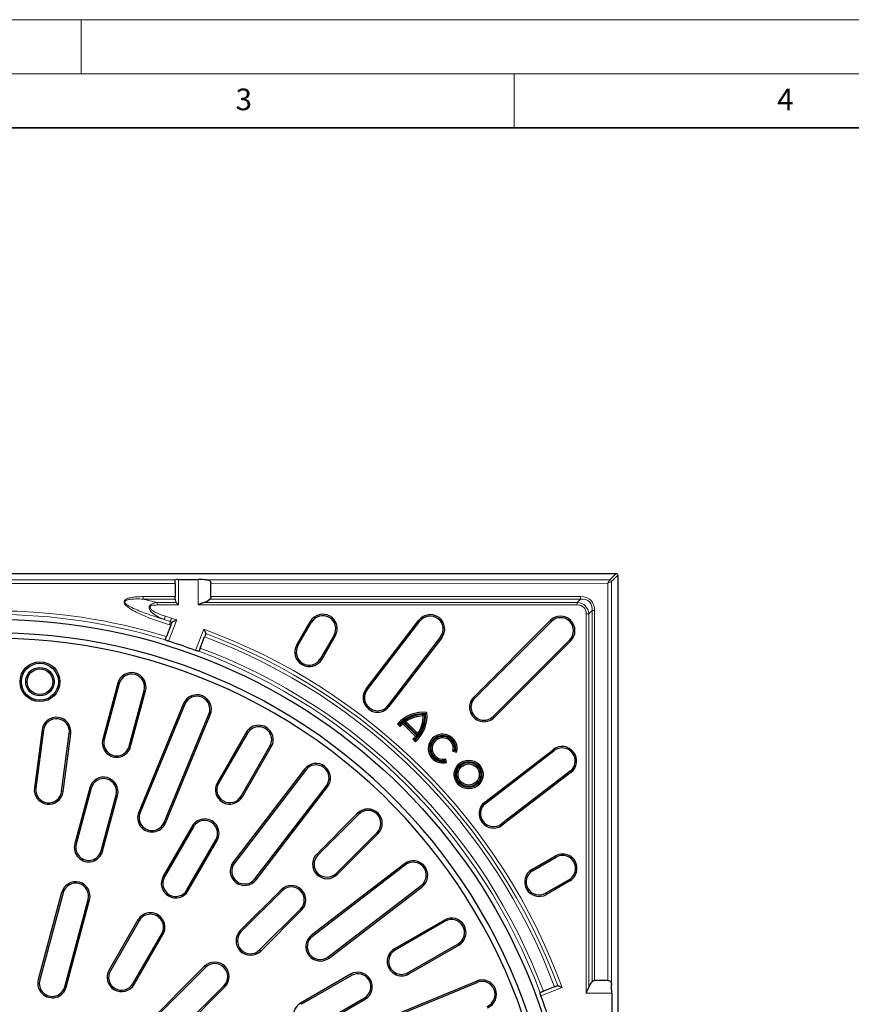
# Model space of a CAD drawing. Units: millimetres. Extents: x 0 to 420, y 0 to 297.
# Drawn here: x 119 to 196, y 206 to 297 of the extents above; entities that cross this region are included whole.
import ezdxf

# ---------------------------------------------------------------- set-up
doc = ezdxf.new("R2010")
doc.units = ezdxf.units.MM
doc.styles.add('SLDTEXTSTYLE0', font='TXT', dxfattribs={"width": 0.605})

msp = doc.modelspace()

# ---------------------------------------------------------------- linework, layer by layer
at = {"color": 7, "linetype": 'Continuous', "lineweight": 18}
for p, q in [((0, 297), (420, 297)), ((125, 292), (125, 297)), ((15, 292), (415, 292)), ((165, 292), (165, 287))]:
    msp.add_line(p, q, dxfattribs=at)
at = {"color": 7, "linetype": 'Continuous', "lineweight": 35}
msp.add_line((410, 287), (20, 287), dxfattribs=at)
at = {"color": 7, "linetype": 'Continuous', "lineweight": 25}
for p, q in [((59.7259, 245.8568), (174.3938, 245.8643)), ((174.5599, 245.6982), (174.5673, 131.0303)), ((133.6713, 244.9438), (133.6713, 245.2343)), ((133.6713, 244.9438), (133.6714, 243.7206)), ((134.0013, 245.293), (135.7883, 245.2931)), ((136.9717, 243.7208), (136.9716, 244.944)), ((133.6714, 243.4849), (133.6714, 243.7206)), ((133.6714, 243.4849), (133.6714, 243.4126)), ((133.2743, 241.0677), (132.8738, 240.0337)), ((133.3796, 241.3393), (133.4007, 241.3665)), ((144.9056, 239.2585), (146.1555, 241.4236)), ((145.0216, 239.1915), (146.2715, 241.3567)), ((151.3109, 235.1889), (156.1806, 241.5361)), ((151.4172, 235.1074), (156.2869, 241.4545)), ((161.2548, 234.4432), (168.3254, 241.5147)), ((161.3495, 234.3485), (168.4201, 241.42)), ((136.5084, 240.3069), (136.506, 240.2735)), ((148.3489, 240.1574), (147.0991, 237.9923)), ((148.4649, 240.0905), (147.2151, 237.9253)), ((136.0015, 238.9712), (136.401, 240.0025)), ((158.19, 239.9944), (153.3203, 233.6473)), ((158.2963, 239.9129), (153.4266, 233.5657)), ((170.1164, 239.724), (163.0458, 232.6524)), ((170.2111, 239.6292), (163.1405, 232.5577)), ((128.3716, 235.714), (126.9912, 230.5624)), ((128.501, 235.6794), (127.1206, 230.5278)), ((129.4376, 229.9069), (130.8179, 235.0585)), ((129.567, 229.8722), (130.9474, 235.0238)), ((134.4557, 233.8329), (130.3099, 223.8242)), ((134.5795, 233.7817), (130.4337, 223.773)), ((132.6498, 222.855), (136.7956, 232.8637)), ((132.7736, 222.8037), (136.9194, 232.8124)), ((156.7276, 232.8248), (156.5954, 232.6926)), ((156.806, 232.9033), (156.9306, 233.0279)), ((154.4085, 231.9681), (154.2226, 231.9645)), ((154.2226, 231.9645), (154.4705, 231.7167)), ((154.4085, 231.9681), (154.4664, 231.9102)), ((154.4664, 231.9102), (154.4705, 231.7167)), ((154.7182, 232.1433), (154.7113, 231.9607)), ((154.7113, 231.9607), (155.8637, 230.8085)), ((154.7182, 232.1433), (156.0463, 230.8154)), ((154.7878, 232.199), (156.102, 230.885)), ((154.7878, 232.199), (154.9929, 232.1833)), ((154.9929, 232.1833), (156.0863, 231.0901)), ((121.3869, 231.4146), (120.6799, 226.0442)), ((121.5198, 231.3971), (120.8127, 226.0268)), ((123.1909, 225.7137), (123.8979, 231.084)), ((123.3238, 225.6962), (124.0308, 231.0665)), ((140.2422, 231.1738), (137.5756, 226.555)), ((140.3583, 231.1068), (137.6916, 226.488)), ((156.102, 230.885), (156.0863, 231.0901)), ((155.8133, 230.5635), (155.6197, 230.5676)), ((155.6197, 230.5676), (155.8675, 230.3198)), ((155.8133, 230.5635), (155.8711, 230.5056)), ((156.0463, 230.8154), (155.8637, 230.8085)), ((155.8711, 230.5056), (155.8675, 230.3198)), ((139.7689, 225.2886), (142.4356, 229.9074)), ((139.885, 225.2217), (142.5516, 229.8405)), ((159.4911, 229.5302), (159.3348, 229.4334)), ((159.3348, 229.4334), (159.6733, 229.3427)), ((159.4911, 229.5302), (159.5713, 229.5087)), ((159.5713, 229.5087), (159.6733, 229.3427)), ((162.264, 224.7294), (168.6106, 229.6)), ((162.3456, 224.6232), (168.6921, 229.4937)), ((158.543, 228.5821), (158.6399, 228.7384)), ((158.5646, 228.5018), (158.543, 228.5821)), ((158.5646, 228.5018), (158.7306, 228.3998)), ((158.7306, 228.3998), (158.6399, 228.7384)), ((145.6322, 227.7821), (139.0373, 219.1874)), ((145.7385, 227.7005), (139.1436, 219.1059)), ((170.1525, 227.5907), (163.806, 222.7202)), ((170.2341, 227.4844), (163.8875, 222.6139)), ((125.7834, 226.0548), (124.403, 220.9032)), ((125.9128, 226.0201), (124.5324, 220.8685)), ((141.0466, 217.6456), (147.6415, 226.2403)), ((141.1529, 217.5641), (147.7478, 226.1587)), ((126.8494, 220.2477), (128.2298, 225.3993)), ((126.9788, 220.213), (128.3592, 225.3646)), ((150.5333, 223.7159), (146.7621, 219.9447)), ((150.628, 223.6212), (146.8568, 219.8499)), ((135.2422, 222.5135), (132.5756, 217.8947)), ((135.3583, 222.4465), (132.6916, 217.8277)), ((148.553, 218.1538), (152.3242, 221.925)), ((134.7689, 216.6284), (137.4356, 221.2472)), ((134.885, 216.5614), (137.5516, 221.1802)), ((148.6477, 218.059), (152.4189, 221.8303)), ((166.6244, 218.5185), (168.7894, 219.7686)), ((166.6914, 218.4024), (168.8564, 219.6526)), ((154.8618, 219.0447), (146.2671, 212.4498)), ((154.9433, 218.9385), (146.3487, 212.3435)), ((170.0559, 217.5753), (167.8909, 216.3252)), ((170.1229, 217.4593), (167.9579, 216.2091)), ((143.4622, 216.6448), (139.691, 212.8736)), ((143.557, 216.5501), (139.7857, 212.7789)), ((147.8089, 210.4405), (156.4036, 217.0354)), ((147.8905, 210.3342), (156.4851, 216.9291)), ((123.1952, 216.3955), (121.0383, 208.3461)), ((123.3246, 216.3608), (121.1678, 208.3115)), ((123.4847, 207.6906), (125.6416, 215.74)), ((123.6141, 207.656), (125.771, 215.7053)), ((141.4819, 211.0827), (145.2531, 214.8539)), ((141.5766, 210.988), (145.3479, 214.7592)), ((130.2422, 213.8533), (127.5756, 209.2345)), ((130.3583, 213.7863), (127.6916, 209.1675)), ((158.5435, 213.8486), (153.9247, 211.1819)), ((158.6105, 213.7326), (153.9917, 211.0659)), ((129.7689, 207.9681), (132.4356, 212.5869)), ((129.885, 207.9011), (132.5516, 212.5199)), ((155.191, 208.9885), (159.8098, 211.6552)), ((155.258, 208.8725), (159.8768, 211.5392)), ((136.3912, 209.5738), (130.4986, 203.6812)), ((136.4859, 209.479), (130.5934, 203.5865)), ((149.8832, 208.8486), (145.2644, 206.1819)), ((149.9502, 208.7326), (145.3314, 206.0659)), ((173.6444, 208.2759), (172.4213, 208.2758)), ((132.2895, 201.8903), (138.1821, 207.7829)), ((132.3842, 201.7956), (138.2768, 207.6881)), ((153.8165, 205.0273), (161.5155, 208.2163)), ((153.8678, 204.9035), (161.5668, 208.0925)), ((168.709, 207.6886), (167.6813, 207.2794)), ((168.979, 207.7962), (169.0124, 207.7988)), ((146.5308, 203.9885), (151.1496, 206.6552)), ((146.5978, 203.8725), (151.2166, 206.5392)), ((173.9937, 207.0927), (173.9938, 205.3056))]:
    msp.add_line(p, q, dxfattribs=at)
at = {"color": 8, "linetype": 'Continuous', "lineweight": 18}
for p, q in [((173.8081, 245.2784), (174.3938, 245.8643)), ((174.5599, 245.6982), (173.9741, 245.1124)), ((100.42, 245.2737), (133.6998, 245.2758)), ((133.6713, 244.9438), (100.4486, 244.9416)), ((134.0013, 245.293), (134.0015, 242.9445)), ((135.7885, 242.9446), (135.7883, 245.2931)), ((136.5678, 245.276), (173.8081, 245.2784)), ((173.6421, 244.9464), (136.9716, 244.944)), ((173.6421, 244.9464), (173.8081, 245.2784)), ((173.6421, 244.9464), (173.9741, 245.1124)), ((173.6444, 208.2759), (173.6421, 244.9464)), ((173.9741, 245.1124), (173.9765, 207.8722)), ((130.716, 243.7204), (133.6714, 243.7206)), ((136.9717, 243.7208), (171.1226, 243.723)), ((171.1226, 243.723), (171.1226, 243.4873)), ((133.6714, 243.4849), (130.716, 243.4847)), ((130.716, 243.4847), (132.0212, 243.1801)), ((132.0212, 243.1801), (133.7671, 243.1802)), ((134.0015, 242.9445), (132.0213, 242.9444)), ((170.8179, 242.9469), (135.7885, 242.9446)), ((136.3476, 243.1803), (170.8179, 243.1826)), ((171.1226, 243.4873), (136.8683, 243.4851)), ((171.1226, 243.4873), (170.8179, 243.1826)), ((170.8179, 243.1826), (170.8179, 242.9469)), ((132.6725, 241.5964), (132.774, 241.9027)), ((132.774, 241.9027), (133.3399, 241.7227)), ((171.6429, 242.122), (171.8787, 242.122)), ((171.6452, 207.0925), (171.6429, 242.122)), ((171.8787, 242.122), (172.1834, 242.4267)), ((171.8787, 242.122), (171.8809, 207.6517)), ((172.1834, 242.4267), (172.4191, 242.4268)), ((172.1856, 208.1724), (172.1834, 242.4267)), ((172.4191, 242.4268), (172.4213, 208.2758)), ((133.2457, 241.414), (132.6725, 241.5964)), ((133.8239, 241.5726), (133.0589, 239.5981)), ((146.1555, 241.4236), (146.2715, 241.3567)), ((156.1806, 241.5361), (156.2869, 241.4545)), ((168.3254, 241.5147), (168.4201, 241.42)), ((135.5614, 238.7487), (136.3248, 240.7193)), ((148.3489, 240.1574), (148.4649, 240.0905)), ((144.9056, 239.2585), (145.0216, 239.1915)), ((158.19, 239.9944), (158.2963, 239.9129)), ((170.2111, 239.6292), (170.1164, 239.724)), ((147.2151, 237.9253), (147.0991, 237.9923)), ((128.501, 235.6794), (128.3716, 235.714)), ((130.8179, 235.0585), (130.9474, 235.0238)), ((151.3109, 235.1889), (151.4172, 235.1074)), ((134.5795, 233.7817), (134.4557, 233.8329)), ((161.3495, 234.3485), (161.2548, 234.4432)), ((136.7956, 232.8637), (136.9194, 232.8124)), ((153.4266, 233.5657), (153.3203, 233.6473)), ((163.1405, 232.5577), (163.0458, 232.6524)), ((121.5198, 231.3971), (121.3869, 231.4146)), ((123.8979, 231.084), (124.0308, 231.0665)), ((140.3583, 231.1068), (140.2422, 231.1738)), ((127.1206, 230.5278), (126.9912, 230.5624)), ((129.4376, 229.9069), (129.567, 229.8722)), ((142.4356, 229.9074), (142.5516, 229.8405)), ((168.6106, 229.6), (168.6921, 229.4937)), ((145.7385, 227.7005), (145.6322, 227.7821)), ((170.1525, 227.5907), (170.2341, 227.4844)), ((137.6916, 226.488), (137.5756, 226.555)), ((120.8127, 226.0268), (120.6799, 226.0442)), ((123.1909, 225.7137), (123.3238, 225.6962)), ((125.9128, 226.0201), (125.7834, 226.0548)), ((147.6415, 226.2403), (147.7478, 226.1587)), ((128.2298, 225.3993), (128.3592, 225.3646)), ((139.7689, 225.2886), (139.885, 225.2217)), ((162.264, 224.7294), (162.3456, 224.6232)), ((130.4337, 223.773), (130.3099, 223.8242)), ((150.628, 223.6212), (150.5333, 223.7159)), ((132.6498, 222.855), (132.7736, 222.8037)), ((135.3583, 222.4465), (135.2422, 222.5135)), ((152.3242, 221.925), (152.4189, 221.8303)), ((163.8875, 222.6139), (163.806, 222.7202)), ((137.4356, 221.2472), (137.5516, 221.1802)), ((124.5324, 220.8685), (124.403, 220.9032)), ((126.8494, 220.2477), (126.9788, 220.213)), ((139.1436, 219.1059), (139.0373, 219.1874)), ((146.8568, 219.8499), (146.7621, 219.9447)), ((168.7894, 219.7686), (168.8564, 219.6526)), ((154.9433, 218.9385), (154.8618, 219.0447)), ((166.6244, 218.5185), (166.6914, 218.4024)), ((132.6916, 217.8277), (132.5756, 217.8947)), ((141.0466, 217.6456), (141.1529, 217.5641)), ((148.553, 218.1538), (148.6477, 218.059)), ((170.0559, 217.5753), (170.1229, 217.4593)), ((134.7689, 216.6284), (134.885, 216.5614)), ((143.557, 216.5501), (143.4622, 216.6448)), ((156.4036, 217.0354), (156.4851, 216.9291)), ((123.3246, 216.3608), (123.1952, 216.3955)), ((125.6416, 215.74), (125.771, 215.7053)), ((167.9579, 216.2091), (167.8909, 216.3252)), ((145.2531, 214.8539), (145.3479, 214.7592)), ((130.3583, 213.7863), (130.2422, 213.8533)), ((158.6105, 213.7326), (158.5435, 213.8486)), ((139.7857, 212.7789), (139.691, 212.8736)), ((132.4356, 212.5869), (132.5516, 212.5199)), ((146.3487, 212.3435), (146.2671, 212.4498)), ((141.4819, 211.0827), (141.5766, 210.988)), ((153.9917, 211.0659), (153.9247, 211.1819)), ((159.8098, 211.6552), (159.8768, 211.5392)), ((147.8089, 210.4405), (147.8905, 210.3342)), ((127.6916, 209.1675), (127.5756, 209.2345)), ((136.4859, 209.479), (136.3912, 209.5738)), ((121.1678, 208.3115), (121.0383, 208.3461)), ((149.9502, 208.7326), (149.8832, 208.8486)), ((155.191, 208.9885), (155.258, 208.8725)), ((123.4847, 207.6906), (123.6141, 207.656)), ((129.7689, 207.9681), (129.885, 207.9011)), ((138.1821, 207.7829), (138.2768, 207.6881)), ((161.5668, 208.0925), (161.5155, 208.2163)), ((169.4237, 207.618), (167.46, 206.836)), ((151.1496, 206.6552), (151.2166, 206.5392)), ((173.9937, 207.0927), (171.6452, 207.0925)), ((145.3314, 206.0659), (145.2644, 206.1819))]:
    msp.add_line(p, q, dxfattribs=at)
at = {"color": 7, "linetype": 'Continuous', "lineweight": 25}
for centre, radius in [((117.0636, 188.3606), 53.25), ((121.1887, 235.8606), 1.8402), ((121.1887, 235.8606), 1.7063), ((121.1887, 235.8606), 1.3152), ((121.1887, 235.8606), 1.1812), ((160.783, 227.2905), 1.3333), ((160.783, 227.2905), 1.1994), ((160.783, 227.2905), 1.1168), ((160.783, 227.2905), 0.9829)]:
    msp.add_circle(centre, radius, dxfattribs=at)
at = {"color": 8, "linetype": 'Continuous', "lineweight": 18}
for centre, radius, start, end in [((173.8066, 245.1109), 0.1675, 0.511839, 89.495588), ((117.0636, 188.3606), 54.0378, 72.987741, 106.989161), ((117.0636, 188.3606), 53.708, 72.99135, 106.982126), ((117.0636, 188.3606), 55.1437, 72.904061, 73.037493), ((117.0636, 188.3606), 55.4664, 72.87007, 73.0375), ((117.0636, 188.3606), 55.7892, 72.517039, 73.0375), ((117.0636, 188.3606), 55.7892, 20.192927, 69.802963), ((117.0636, 188.3606), 55.4664, 20.514924, 69.477893), ((117.0636, 188.3606), 55.1437, 20.518156, 69.471493), ((117.0636, 188.3606), 53.708, 20.46429, 69.510796), ((117.0636, 188.3606), 54.0378, 20.493726, 69.484776)]:
    msp.add_arc(centre, radius, start, end, dxfattribs=at)
at = {"color": 7, "linetype": 'Continuous', "lineweight": 25}
for centre, radius, start, end in [((134.0014, 243.4126), 0.33, 180.003714, 224.766876), ((135.7884, 244.7328), 1.6502, 289.811357, 310.876494), ((147.3102, 240.757), 1.3333, 330.003714, 150.003714), ((147.3102, 240.757), 1.1994, 330.003714, 150.003714), ((157.2385, 240.7245), 1.3333, 322.503714, 142.503714), ((157.2385, 240.7245), 1.1994, 322.503714, 142.503714), ((169.2683, 240.572), 1.3333, 315.003714, 135.003714), ((169.2683, 240.572), 1.1994, 315.003714, 135.003714), ((117.0636, 188.3606), 52, 4.644108, 115.355892), ((117.0636, 188.3606), 51.5, 4.73874, 115.26126), ((117.0636, 188.3606), 53.6762, 69.841564, 72.662689), ((146.0603, 238.5919), 1.3333, 150.003714, 330.003714), ((146.0603, 238.5919), 1.1994, 150.003714, 330.003714), ((129.6595, 235.3689), 1.3333, 345, 165), ((129.6595, 235.3689), 1.1994, 345, 165), ((135.6875, 233.3227), 1.3333, 337.5, 157.5), ((152.3688, 234.3773), 1.3333, 142.503714, 322.503714), ((152.3688, 234.3773), 1.1994, 142.503714, 322.503714), ((135.6875, 233.3227), 1.1994, 337.5, 157.5), ((162.1977, 233.5005), 1.3333, 135.003714, 315.003714), ((162.1977, 233.5005), 1.1994, 135.003714, 315.003714), ((156.6222, 229.8336), 3.2091, 84.485524, 138.393745), ((156.6222, 229.8336), 3.0752, 86.573694, 136.043248), ((156.6217, 229.8341), 2.9926, 87.972656, 127.791916), ((153.7363, 232.7191), 3.2091, 311.613682, 5.521903), ((153.7363, 232.7191), 3.0752, 313.964179, 3.433734), ((153.7368, 232.7186), 2.9926, 322.215511, 2.034771), ((122.7089, 231.2405), 1.3333, 352.5, 172.5), ((122.7089, 231.2405), 1.1994, 352.5, 172.5), ((156.6217, 229.8341), 2.9926, 129.499203, 136.071919), ((156.6217, 229.8341), 2.8587, 131.93385, 138.809946), ((156.6217, 229.8341), 2.8587, 90.527867, 124.733711), ((153.7368, 232.7186), 2.8587, 325.273716, 359.479561), ((141.3969, 230.5071), 1.3333, 330, 150), ((141.3969, 230.5071), 1.1994, 330, 150), ((158.3854, 229.6877), 1.3333, 345.003714, 285.003714), ((128.2791, 230.2173), 1.3333, 165, 345), ((128.2791, 230.2173), 1.1994, 165, 345), ((153.7368, 232.7186), 2.8587, 311.197481, 318.073578), ((153.7368, 232.7186), 2.9926, 313.935509, 320.508225), ((158.3854, 229.6877), 1.1994, 351.417335, 278.590092), ((158.3854, 229.6877), 1.1168, 351.89348, 278.113947), ((158.3854, 229.6877), 0.9829, 345.003714, 285.003714), ((169.4223, 228.5422), 1.3333, 307.503714, 127.503714), ((169.4223, 228.5422), 1.1994, 307.503714, 127.503714), ((146.69, 226.9704), 1.3333, 322.5, 142.5), ((146.69, 226.9704), 1.1994, 322.5, 142.5), ((127.0713, 225.7097), 1.3333, 345, 165), ((127.0713, 225.7097), 1.1994, 345, 165), ((138.7303, 225.8883), 1.3333, 150, 330), ((138.7303, 225.8883), 1.1994, 150, 330), ((122.0018, 225.8702), 1.3333, 172.5, 352.5), ((122.0018, 225.8702), 1.1994, 172.5, 352.5), ((163.0758, 223.6717), 1.3333, 127.503714, 307.503714), ((163.0758, 223.6717), 1.1994, 127.503714, 307.503714), ((131.5418, 223.314), 1.3333, 157.5, 337.5), ((131.5418, 223.314), 1.1994, 157.5, 337.5), ((151.4761, 222.7731), 1.3333, 315, 135), ((151.4761, 222.7731), 1.1994, 315, 135), ((136.3969, 221.8469), 1.3333, 330, 150), ((136.3969, 221.8469), 1.1994, 330, 150), ((125.6909, 220.5581), 1.3333, 165, 345), ((125.6909, 220.5581), 1.1994, 165, 345), ((140.0951, 218.3758), 1.3333, 142.5, 322.5), ((147.7049, 219.0018), 1.3333, 135, 315), ((147.7049, 219.0018), 1.1994, 135, 315), ((155.6735, 217.9869), 1.3333, 307.5, 127.5), ((155.6735, 217.9869), 1.1994, 307.5, 127.5), ((169.4562, 218.6139), 1.3333, 300.003714, 120.003714), ((169.4562, 218.6139), 1.1994, 300.003714, 120.003714), ((140.0951, 218.3758), 1.1994, 142.5, 322.5), ((167.2912, 217.3638), 1.3333, 120.003714, 300.003714), ((167.2912, 217.3638), 1.1994, 120.003714, 300.003714), ((124.4831, 216.0504), 1.3333, 345, 165), ((133.7303, 217.2281), 1.3333, 150, 330), ((133.7303, 217.2281), 1.1994, 150, 330), ((124.4831, 216.0504), 1.1994, 345, 165), ((144.4051, 215.702), 1.3333, 315, 135), ((144.4051, 215.702), 1.1994, 315, 135), ((131.3969, 213.1866), 1.3333, 330, 150), ((131.3969, 213.1866), 1.1994, 330, 150), ((159.2102, 212.6939), 1.3333, 300, 120), ((159.2102, 212.6939), 1.1994, 300, 120), ((140.6338, 211.9308), 1.3333, 135, 315), ((140.6338, 211.9308), 1.1994, 135, 315), ((147.0788, 211.392), 1.3333, 127.5, 307.5), ((147.0788, 211.392), 1.1994, 127.5, 307.5), ((154.5914, 210.0272), 1.3333, 120, 300), ((154.5914, 210.0272), 1.1994, 120, 300), ((128.7303, 208.5678), 1.3333, 150, 330), ((128.7303, 208.5678), 1.1994, 150, 330), ((137.334, 208.6309), 1.3333, 315, 135), ((137.334, 208.6309), 1.1994, 315, 135), ((122.3262, 208.001), 1.3333, 165, 345), ((122.3262, 208.001), 1.1994, 165, 345), ((150.5499, 207.6939), 1.3333, 300, 120), ((150.5499, 207.6939), 1.1994, 300, 120), ((162.0257, 206.9845), 1.3333, 292.5, 112.5), ((162.0257, 206.9845), 1.1994, 292.5, 112.5), ((173.4335, 207.0926), 1.6502, 139.130933, 160.19607), ((117.0636, 188.3606), 53.6762, 17.310696, 20.133127), ((145.9311, 205.0272), 1.3333, 120, 300)]:
    msp.add_arc(centre, radius, start, end, dxfattribs=at)
for centre, major_axis, ratio, start_param, end_param in [((174.3926, 245.697), (0.1187, 0.1188), 0.9924325, 5.5015852, 7.0647854), ((134.0013, 245.2641), (0.33, 0), 0.0874887, 1.5707963, 2.7224552), ((135.7883, 245.1487), (1.6502, 0.0001), 0.0874887, 1.0788063, 1.5707963), ((173.8493, 207.0926), (-0.0001, 1.6502), 0.0874887, 4.712389, 5.204379)]:
    msp.add_ellipse(centre, major_axis=major_axis, ratio=ratio, start_param=start_param, end_param=end_param, dxfattribs=at)
at = {"color": 8, "linetype": 'Continuous', "lineweight": 18}
for centre, major_axis, ratio, start_param, end_param in [((169.8264, 241.1302), (-2.2452, -2.2455), 0.5773503, 2.6179939, 3.6651914), ((169.9931, 241.2969), (1.5649, 1.5651), 0.677759, 5.7595865, 6.8067841), ((169.9931, 241.2969), (-1.4288, -1.429), 0.5773503, 2.6179939, 3.6651914), ((169.8264, 241.1302), (2.1091, 2.1094), 0.5028535, 5.7595865, 6.8067841)]:
    msp.add_ellipse(centre, major_axis=major_axis, ratio=ratio, start_param=start_param, end_param=end_param, dxfattribs=at)
at = {"color": 7, "linetype": 'Continuous', "lineweight": 25}
for points, knots in [([(133.6713, 245.2343), (133.6726, 245.2464), (133.675, 245.2675), (133.6924, 245.2733), (133.6998, 245.2758)], [0, 0, 0, 0, 0.57355269, 1, 1, 1, 1]), ([(136.5678, 245.276), (136.64, 245.2686), (136.7515, 245.2571), (136.8701, 245.1861), (136.9324, 245.1097), (136.966, 245.0264), (136.9698, 244.9701), (136.9716, 244.944)], [0, 0, 0, 0, 0.3751494, 0.5800505, 0.7480937, 0.8827046, 1, 1, 1, 1]), ([(136.9717, 243.7208), (136.9695, 243.6916), (136.965, 243.6333), (136.9295, 243.5487), (136.8903, 243.508), (136.8683, 243.4851)], [0, 0, 0, 0, 0.3056075, 0.6102018, 1, 1, 1, 1]), ([(134.0015, 242.9445), (134.0011, 242.9448), (133.9581, 242.988), (133.8739, 243.0726), (133.8018, 243.1453), (133.7671, 243.1802)], [0, 0, 0, 0, 0.0042329, 0.521898, 1, 1, 1, 1]), ([(136.3476, 243.1803), (136.2571, 243.1452), (136.0733, 243.0739), (135.8851, 242.988), (135.7895, 242.9451), (135.7885, 242.9446)], [0, 0, 0, 0, 0.49013422, 0.99464905, 1, 1, 1, 1]), ([(133.2743, 241.0677), (133.2755, 241.0707), (133.2902, 241.1087), (133.3186, 241.1818), (133.3541, 241.2735), (133.3723, 241.3205), (133.3793, 241.3385), (133.3796, 241.3393)], [0, 0, 0, 0, 0.0277567, 0.3473825, 0.6669677, 0.9860274, 1, 1, 1, 1]), ([(133.4007, 241.3665), (133.4155, 241.3739), (133.449, 241.3905), (133.5559, 241.4427), (133.6858, 241.5058), (133.7831, 241.5529), (133.8235, 241.5724), (133.8239, 241.5726)], [0, 0, 0, 0, 0.1888967, 0.4249207, 0.7605727, 0.9973577, 1, 1, 1, 1]), ([(136.3248, 240.7193), (136.325, 240.7189), (136.343, 240.6788), (136.3853, 240.5843), (136.4418, 240.4579), (136.4877, 240.3545), (136.502, 240.3217), (136.5084, 240.3069)], [0, 0, 0, 0, 0.00272107, 0.24197056, 0.56746146, 0.80520935, 1, 1, 1, 1]), ([(136.506, 240.2735), (136.5044, 240.2694), (136.496, 240.2476), (136.4747, 240.1927), (136.4392, 240.1011), (136.4134, 240.0343), (136.401, 240.0025)], [0, 0, 0, 0, 0.0727763, 0.3912726, 0.7097824, 1, 1, 1, 1]), ([(132.774, 239.7194), (132.7687, 239.7265), (132.7604, 239.7376), (132.7664, 239.7557), (132.7685, 239.7621)], [0, 0, 0, 0, 0.64487407, 1, 1, 1, 1]), ([(132.7685, 239.7621), (132.7756, 239.7803), (132.7903, 239.8183), (132.8244, 239.9063), (132.8541, 239.9829), (132.8707, 240.0258), (132.8738, 240.0337)], [0, 0, 0, 0, 0.2903921, 0.608385, 0.9272058, 1, 1, 1, 1]), ([(133.0589, 239.5981), (133.024, 239.6095), (132.9541, 239.6324), (132.8636, 239.669), (132.8027, 239.6988), (132.7821, 239.7136), (132.774, 239.7194)], [0, 0, 0, 0, 0.2740264, 0.5480861, 0.821614, 1, 1, 1, 1]), ([(135.8631, 238.6709), (135.8459, 238.672), (135.8116, 238.6742), (135.7249, 238.695), (135.6375, 238.7215), (135.5819, 238.7414), (135.5614, 238.7487)], [0, 0, 0, 0, 0.2797552, 0.5595859, 0.8374622, 1, 1, 1, 1]), ([(135.8965, 238.7002), (135.8908, 238.6894), (135.8824, 238.6733), (135.8678, 238.6715), (135.8631, 238.6709)], [0, 0, 0, 0, 0.6752072, 1, 1, 1, 1]), ([(136.0015, 238.9712), (135.9909, 238.944), (135.9669, 238.8819), (135.9323, 238.7926), (135.9086, 238.7316), (135.899, 238.7068), (135.8965, 238.7002)], [0, 0, 0, 0, 0.2481193, 0.5665424, 0.8849555, 1, 1, 1, 1]), ([(172.1856, 208.1724), (172.2079, 208.1939), (172.2489, 208.2336), (172.3336, 208.2692), (172.3927, 208.2737), (172.4213, 208.2758)], [0, 0, 0, 0, 0.3812375, 0.7011616, 1, 1, 1, 1]), ([(173.6444, 208.2759), (173.6737, 208.2737), (173.7321, 208.2693), (173.8167, 208.2327), (173.8972, 208.1638), (173.9601, 208.0426), (173.9706, 207.9338), (173.9765, 207.8722)], [0, 0, 0, 0, 0.1310165, 0.2615987, 0.4340579, 0.6793501, 1, 1, 1, 1]), ([(168.709, 207.6886), (168.7122, 207.6899), (168.7499, 207.7049), (168.8226, 207.7339), (168.9135, 207.7701), (168.9602, 207.7887), (168.9782, 207.7958), (168.979, 207.7962)], [0, 0, 0, 0, 0.0286347, 0.3473493, 0.6660603, 0.9847266, 1, 1, 1, 1]), ([(169.0124, 207.7988), (169.0271, 207.7925), (169.0598, 207.7785), (169.163, 207.7332), (169.289, 207.6777), (169.3832, 207.636), (169.4233, 207.6182), (169.4237, 207.618)], [0, 0, 0, 0, 0.1954574, 0.4334068, 0.7578113, 0.9972697, 1, 1, 1, 1]), ([(171.6452, 207.0925), (171.6457, 207.0935), (171.6875, 207.1865), (171.7733, 207.3747), (171.8447, 207.5585), (171.8809, 207.6517)], [0, 0, 0, 0, 0.00535099, 0.49606494, 1, 1, 1, 1]), ([(167.3821, 207.1381), (167.3845, 207.1476), (167.3881, 207.1615), (167.4057, 207.1694), (167.4113, 207.1719)], [0, 0, 0, 0, 0.6784562, 1, 1, 1, 1]), ([(167.46, 206.836), (167.4477, 206.871), (167.4232, 206.9408), (167.3969, 207.0356), (167.3834, 207.1024), (167.3825, 207.1282), (167.3821, 207.1381)], [0, 0, 0, 0, 0.2747331, 0.5494004, 0.8258025, 1, 1, 1, 1]), ([(167.4113, 207.1719), (167.4295, 207.1791), (167.4674, 207.1942), (167.5551, 207.2292), (167.6312, 207.2595), (167.6736, 207.2763), (167.6813, 207.2794)], [0, 0, 0, 0, 0.2917576, 0.6102347, 0.9287828, 1, 1, 1, 1])]:
    msp.add_open_spline(points, degree=3, knots=knots, dxfattribs=at)
at = {"color": 8, "linetype": 'Continuous', "lineweight": 18}
for points, knots in [([(133.1515, 241.1053), (132.6589, 241.2628), (131.6739, 241.5778), (130.4866, 242.073), (129.7131, 242.4746), (129.3294, 242.7227), (129.1248, 242.8971), (129.0017, 243.0565), (128.9606, 243.175), (128.9634, 243.2701), (129.0031, 243.3535), (129.0973, 243.4492), (129.3151, 243.5634), (129.6661, 243.649), (130.1569, 243.7104), (130.5107, 243.7167), (130.716, 243.7204)], [0, 0, 0, 0, 0.2308121, 0.4614427, 0.573195, 0.6192822, 0.6651406, 0.6926746, 0.7079772, 0.7201725, 0.7341776, 0.7480408, 0.7795023, 0.8421853, 0.9084665, 1, 1, 1, 1]), ([(130.7159, 243.4847), (130.7159, 243.4847), (130.5167, 243.4965), (130.1739, 243.5085), (129.699, 243.4924), (129.3634, 243.4501), (129.1526, 243.3807), (129.0681, 243.3202), (129.0396, 243.2803), (129.0268, 243.2441), (129.026, 243.2158), (129.0353, 243.1699), (129.0778, 243.0928), (129.2097, 242.9714), (129.4201, 242.8374), (129.8025, 242.6376), (130.3282, 242.412), (131.3222, 242.0316), (132.1101, 241.7776), (132.6725, 241.5964)], [0, 0, 0, 0, 0.0000017, 0.1026376, 0.176237, 0.2441311, 0.2760743, 0.288881, 0.2968167, 0.3007641, 0.308451, 0.310945, 0.3248113, 0.3524857, 0.4022165, 0.4526963, 0.5741871, 0.6960809, 1, 1, 1, 1]), ([(132.6725, 241.5964), (132.477, 241.6774), (132.081, 241.8418), (131.6172, 242.14), (131.3537, 242.425), (131.2821, 242.6031), (131.2714, 242.6957), (131.2802, 242.7704), (131.3053, 242.8376), (131.3646, 242.9272), (131.4889, 243.0273), (131.6832, 243.1108), (131.8688, 243.1566), (131.9832, 243.1749), (132.0212, 243.1801), (132.0212, 243.1801)], [0, 0, 0, 0, 0.2263455, 0.4586511, 0.5855564, 0.6312504, 0.6599192, 0.6834634, 0.7103184, 0.7350505, 0.7966123, 0.876213, 0.9590386, 0.9999965, 1, 1, 1, 1]), ([(132.0213, 242.9444), (131.9366, 242.9435), (131.768, 242.9417), (131.5586, 242.9043), (131.4247, 242.8464), (131.3718, 242.7934), (131.3523, 242.7524), (131.3504, 242.705), (131.3702, 242.6443), (131.4617, 242.5214), (131.7126, 242.347), (132.1019, 242.148), (132.4819, 242.0023), (132.7075, 241.9254), (132.774, 241.9027)], [0, 0, 0, 0, 0.10393283, 0.20712067, 0.26046053, 0.27921856, 0.29815898, 0.31472738, 0.33639465, 0.37535124, 0.50062674, 0.70681984, 0.91355291, 1, 1, 1, 1]), ([(133.1515, 241.1053), (133.1633, 241.1438), (133.1868, 241.2208), (133.2173, 241.3208), (133.2372, 241.3863), (133.2433, 241.4062), (133.2457, 241.414)], [0, 0, 0, 0, 0.2745945, 0.5491889, 0.8237834, 1, 1, 1, 1])]:
    msp.add_open_spline(points, degree=3, knots=knots, dxfattribs=at)
for points in [[(130.716, 243.7204), (130.716, 243.6986), (130.716, 243.6549), (130.716, 243.5921), (130.716, 243.5336), (130.716, 243.501), (130.716, 243.4847)], [(132.0212, 243.1801), (132.0212, 243.1638), (132.0212, 243.1312), (132.0213, 243.0726), (132.0213, 243.0098), (132.0213, 242.9662), (132.0213, 242.9444)], [(133.2457, 241.414), (133.2494, 241.426), (133.2567, 241.45), (133.2793, 241.5243), (133.3078, 241.6175), (133.3292, 241.6876), (133.3399, 241.7227)]]:
    msp.add_open_spline(points, degree=3, dxfattribs=at)

# ---------------------------------------------------------------- texts
at = {"color": 7, "linetype": 'Continuous', "lineweight": 18, "char_height": 2, "attachment_point": 2, "style": 'SLDTEXTSTYLE0'}
for s, insert in [('3', (140.0166, 290.6379)), ('4', (190.03, 290.6343))]:
    msp.add_mtext(s, dxfattribs=dict(at, insert=insert))

doc.saveas('drawing.dxf')
